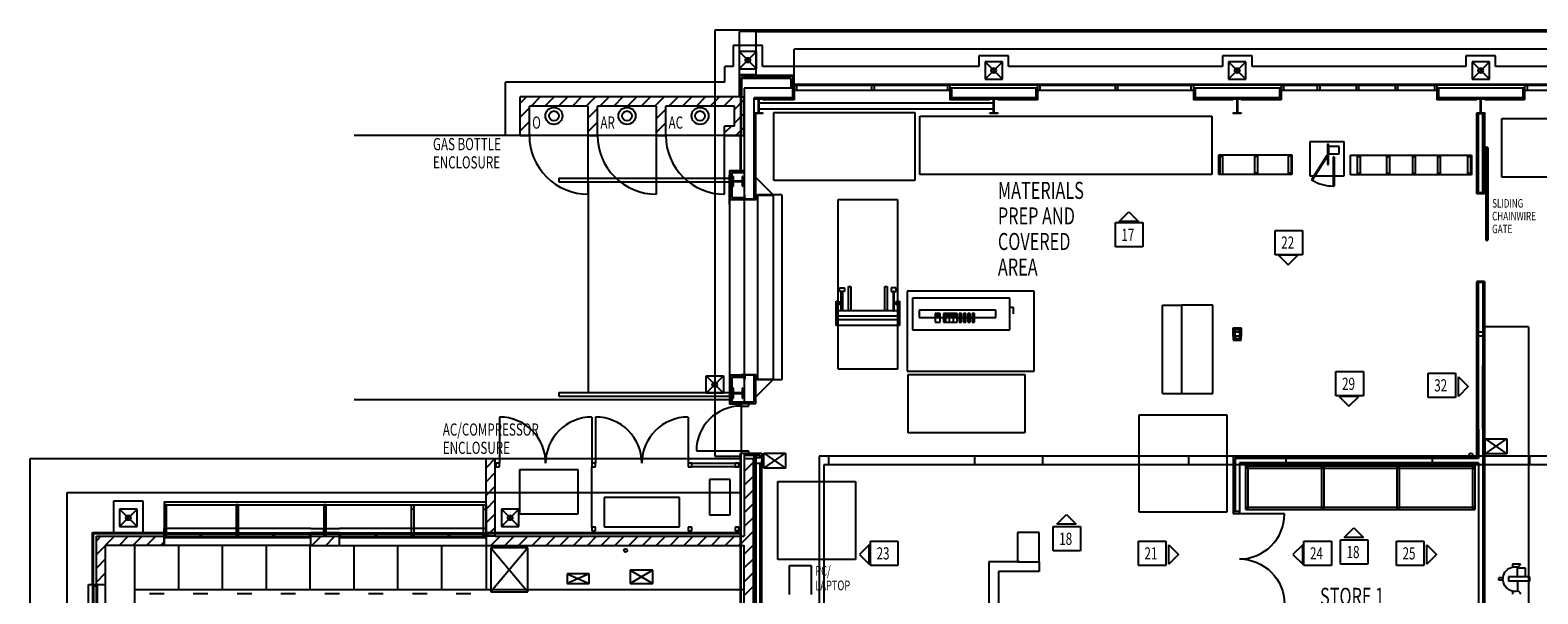
# Model space of a CAD drawing. Extents: x -84468 to 236078, y -10462 to 23818.
# Drawn here: x -84468 to -53510, y 10552 to 22128 of the extents above; entities that cross this region are included whole.
import ezdxf

# ---------------------------------------------------------------- set-up
doc = ezdxf.new("R2010")
doc.units = 0
for name, color, linetype in [('X-2803-INT$0$X-ARC-ELEV', 11, 'CONTINUOUS'), ('X-2803-INT$0$X-ARC-ELEV-TEXT', 2, 'CONTINUOUS'), ('X-XREF', 7, 'CONTINUOUS')]:
    doc.layers.add(name, color=color, linetype=linetype)
doc.styles.add('X-2803-INT$0$EDG', font='edg.shx', dxfattribs={"width": 0.9})

# ---------------------------------------------------------------- blocks, each defined once
blk = doc.blocks.new('X-2803-INT')
at = {"layer": 'X-2803-INT$0$X-ARC-ELEV'}
for p, q in [((-70408, 22128), (-70408, 13378)), ((-34558, 22128), (-70408, 22128)), ((-69903, 21208), (-69903, 22103)), ((-69563, 22103), (-69903, 22103)), ((-69563, 21208), (-69563, 22103)), ((-69563, 22103), (-44803, 22103)), ((-69429, 21815), (-70036, 21815)), ((-70036, 21815), (-70036, 21383)), ((-69554, 21690), (-69911, 21690)), ((-69911, 21690), (-69911, 21333)), ((-69911, 21333), (-69554, 21690)), ((-69911, 21690), (-69554, 21333)), ((-69554, 21333), (-69554, 21690)), ((-69429, 21383), (-69429, 21815)), ((-68783, 21015), (-68783, 21738)), ((-45583, 21738), (-68783, 21738)), ((-70203, 21058), (-70203, 21383)), ((-70036, 21383), (-70203, 21383)), ((-64986, 21383), (-69429, 21383)), ((-64379, 21601), (-64986, 21601)), ((-64986, 21601), (-64986, 21383)), ((-64504, 21476), (-64861, 21476)), ((-64861, 21476), (-64861, 21119)), ((-64861, 21119), (-64504, 21476)), ((-64861, 21476), (-64504, 21119)), ((-64504, 21119), (-64504, 21476)), ((-64379, 21383), (-64379, 21601)), ((-59986, 21383), (-64379, 21383)), ((-59379, 21601), (-59986, 21601)), ((-59986, 21601), (-59986, 21383)), ((-59504, 21476), (-59861, 21476)), ((-59861, 21476), (-59861, 21119)), ((-59861, 21119), (-59504, 21476)), ((-59861, 21476), (-59504, 21119)), ((-59504, 21119), (-59504, 21476)), ((-59379, 21383), (-59379, 21601)), ((-54986, 21383), (-59379, 21383)), ((-54379, 21601), (-54986, 21601)), ((-54986, 21601), (-54986, 21383)), ((-54504, 21476), (-54861, 21476)), ((-54861, 21476), (-54861, 21119)), ((-54861, 21119), (-54504, 21476)), ((-54861, 21476), (-54504, 21119)), ((-54504, 21119), (-54504, 21476)), ((-54379, 21383), (-54379, 21601)), ((-49986, 21383), (-54379, 21383)), ((-70203, 21058), (-74708, 21058)), ((-74708, 19968), (-74708, 21058)), ((-69911, 21333), (-69554, 21333)), ((-69563, 21208), (-69903, 21208)), ((-69903, 20758), (-69903, 21208)), ((-69573, 21198), (-69893, 21198)), ((-69893, 20758), (-69893, 21198)), ((-69858, 20758), (-69858, 21163)), ((-69608, 21163), (-69858, 21163)), ((-69533, 21138), (-69858, 21138)), ((-69608, 21138), (-69608, 21163)), ((-69573, 21138), (-69573, 21198)), ((-68839, 21138), (-69573, 21138)), ((-69563, 21138), (-69563, 21208)), ((-68783, 21194), (-69563, 21194)), ((-68799, 21178), (-69563, 21178)), ((-68839, 20938), (-68839, 21138)), ((-68799, 20938), (-68799, 21178)), ((-68783, 20938), (-68783, 21194)), ((-64861, 21119), (-64504, 21119)), ((-59861, 21119), (-59504, 21119)), ((-54861, 21119), (-54504, 21119)), ((-74408, 19968), (-74408, 20758)), ((-69885, 20758), (-74408, 20758)), ((-74408, 20626), (-74276, 20758)), ((-73993, 20758), (-74183, 20568)), ((-73900, 20568), (-73710, 20758)), ((-73428, 20758), (-73618, 20568)), ((-73335, 20568), (-73145, 20758)), ((-72862, 20758), (-73052, 20568)), ((-72769, 20568), (-72579, 20758)), ((-72296, 20758), (-72486, 20568)), ((-72203, 20568), (-72013, 20758)), ((-71730, 20758), (-71920, 20568)), ((-71638, 20568), (-71448, 20758)), ((-71165, 20758), (-71355, 20568)), ((-71072, 20568), (-70882, 20758)), ((-70599, 20758), (-70789, 20568)), ((-70506, 20568), (-70316, 20758)), ((-70033, 20758), (-70223, 20568)), ((-69885, 20758), (-69818, 20758)), ((-69885, 20758), (-69885, 19968)), ((-69869, 19968), (-69869, 20758)), ((-69818, 20758), (-69818, 19968)), ((-69808, 20938), (-69808, 18648)), ((-68783, 20938), (-69808, 20938)), ((-68818, 20938), (-68818, 20735)), ((-68783, 21015), (-68783, 20700)), ((-45583, 21015), (-68783, 21015)), ((-68783, 20998), (-65583, 20998)), ((-68783, 20898), (-65583, 20898)), ((-68733, 20998), (-68733, 20898)), ((-67183, 20898), (-67183, 20998)), ((-67133, 20898), (-67133, 20998)), ((-65633, 20998), (-65633, 20898)), ((-65583, 21015), (-65583, 20700)), ((-63783, 20999), (-65583, 20999)), ((-63783, 20938), (-65583, 20938)), ((-65548, 20938), (-65548, 20735)), ((-63818, 20938), (-63818, 20735)), ((-63783, 21015), (-63783, 20700)), ((-63783, 20999), (-60583, 20999)), ((-63783, 20899), (-60583, 20899)), ((-63733, 20999), (-63733, 20899)), ((-62183, 20899), (-62183, 20999)), ((-62133, 20899), (-62133, 20999)), ((-60633, 20999), (-60633, 20899)), ((-60583, 21015), (-60583, 20700)), ((-58783, 20999), (-60583, 20999)), ((-58783, 20938), (-60583, 20938)), ((-60548, 20938), (-60548, 20735)), ((-58818, 20938), (-58818, 20735)), ((-58783, 21015), (-58783, 20700)), ((-58783, 20999), (-55583, 20999)), ((-58783, 20899), (-55583, 20899)), ((-58733, 20999), (-58733, 20899)), ((-58033, 20899), (-58033, 20999)), ((-57983, 20899), (-57983, 20999)), ((-57233, 20899), (-57233, 20999)), ((-57183, 20899), (-57183, 20999)), ((-56433, 20899), (-56433, 20999)), ((-56383, 20899), (-56383, 20999)), ((-55633, 20999), (-55633, 20899)), ((-55583, 21015), (-55583, 20700)), ((-53783, 20999), (-55583, 20999)), ((-53783, 20938), (-55583, 20938)), ((-55548, 20938), (-55548, 20735)), ((-53818, 20938), (-53818, 20735)), ((-53783, 21015), (-53783, 20700)), ((-53783, 20999), (-50583, 20999)), ((-53783, 20899), (-50583, 20899)), ((-53733, 20999), (-53733, 20899)), ((-74218, 20533), (-74408, 20343)), ((-74218, 19968), (-74218, 20568)), ((-73008, 20568), (-74218, 20568)), ((-73008, 19968), (-73008, 20568)), ((-73008, 20329), (-72818, 20519)), ((-72818, 19968), (-72818, 20568)), ((-71608, 20568), (-72818, 20568)), ((-71608, 19968), (-71608, 20568)), ((-71418, 20505), (-71608, 20315)), ((-70008, 20568), (-71418, 20568)), ((-71418, 19968), (-71418, 20568)), ((-70008, 20501), (-69818, 20691)), ((-70008, 20158), (-70008, 20568)), ((-69605, 18648), (-69605, 20735)), ((-68783, 20735), (-69605, 20735)), ((-69591, 20710), (-69591, 20722)), ((-69591, 20722), (-69425, 20722)), ((-69511, 20710), (-69591, 20710)), ((-69511, 20427), (-69511, 20710)), ((-64683, 20631), (-69508, 20631)), ((-64683, 20506), (-69508, 20506)), ((-69425, 20710), (-69504, 20710)), ((-69504, 20710), (-69504, 20427)), ((-69425, 20700), (-69425, 20735)), ((-69425, 20722), (-69425, 20710)), ((-68783, 20700), (-69425, 20700)), ((-69201, 19038), (-69201, 20438)), ((-69201, 20438), (-66301, 20438)), ((-66301, 20438), (-66301, 19038)), ((-63783, 20735), (-65583, 20735)), ((-64766, 20700), (-65583, 20700)), ((-64766, 20700), (-64766, 20735)), ((-64766, 20710), (-64766, 20722)), ((-64766, 20722), (-64600, 20722)), ((-64686, 20710), (-64766, 20710)), ((-64686, 20427), (-64686, 20710)), ((-64600, 20710), (-64679, 20710)), ((-64679, 20710), (-64679, 20427)), ((-64600, 20700), (-64600, 20735)), ((-64600, 20722), (-64600, 20710)), ((-63783, 20700), (-64600, 20700)), ((-58783, 20735), (-60583, 20735)), ((-59766, 20700), (-60583, 20700)), ((-59766, 20700), (-59766, 20735)), ((-59766, 20710), (-59766, 20722)), ((-59766, 20722), (-59600, 20722)), ((-59686, 20710), (-59766, 20710)), ((-59686, 20427), (-59686, 20710)), ((-59600, 20710), (-59679, 20710)), ((-59679, 20710), (-59679, 20427)), ((-59600, 20700), (-59600, 20735)), ((-59600, 20722), (-59600, 20710)), ((-58783, 20700), (-59600, 20700)), ((-53783, 20735), (-55583, 20735)), ((-54766, 20700), (-55583, 20700)), ((-54766, 20700), (-54766, 20735)), ((-54766, 20710), (-54766, 20722)), ((-54766, 20722), (-54600, 20722)), ((-54686, 20710), (-54766, 20710)), ((-54686, 20427), (-54686, 20710)), ((-54600, 20710), (-54679, 20710)), ((-54679, 20710), (-54679, 20427)), ((-54600, 20700), (-54600, 20735)), ((-54600, 20722), (-54600, 20710)), ((-53783, 20700), (-54600, 20700)), ((-74408, 20061), (-74218, 20251)), ((-72818, 20236), (-73008, 20046)), ((-71608, 20032), (-71418, 20222)), ((-70208, 19968), (-70208, 20158)), ((-70008, 20158), (-70208, 20158)), ((-70068, 20158), (-70208, 20018)), ((-69818, 20408), (-70008, 20218)), ((-69975, 19968), (-69818, 20125)), ((-69570, 20415), (-69605, 20415)), ((-69591, 20415), (-69591, 20427)), ((-69591, 20427), (-69511, 20427)), ((-69425, 20415), (-69591, 20415)), ((-69570, 18648), (-69570, 20415)), ((-69504, 20427), (-69425, 20427)), ((-69425, 20427), (-69425, 20415)), ((-66203, 20365), (-60203, 20365)), ((-66203, 19165), (-66203, 20365)), ((-64766, 20415), (-64766, 20427)), ((-64766, 20427), (-64686, 20427)), ((-64600, 20415), (-64766, 20415)), ((-64679, 20427), (-64600, 20427)), ((-64600, 20427), (-64600, 20415)), ((-60203, 20365), (-60203, 19165)), ((-59766, 20415), (-59766, 20427)), ((-59766, 20427), (-59686, 20427)), ((-59600, 20415), (-59766, 20415)), ((-59679, 20427), (-59600, 20427)), ((-59600, 20427), (-59600, 20415)), ((-54766, 20415), (-54766, 20427)), ((-54766, 20427), (-54686, 20427)), ((-54600, 20415), (-54766, 20415)), ((-54763, 18768), (-54763, 20415)), ((-54728, 20415), (-54638, 20415)), ((-54728, 18788), (-54728, 20415)), ((-54679, 20427), (-54600, 20427)), ((-54638, 18788), (-54638, 20415)), ((-54603, 20415), (-54603, 18768)), ((-54600, 20427), (-54600, 20415)), ((-54248, 20312), (-48248, 20312)), ((-54248, 19112), (-54248, 20312)), ((-74408, 19968), (-77818, 19968)), ((-69885, 19968), (-74408, 19968)), ((-74408, 19968), (-74218, 19968)), ((-73008, 18758), (-73008, 19968)), ((-73008, 19968), (-72818, 19968)), ((-71608, 18758), (-71608, 19968)), ((-71608, 19968), (-71418, 19968)), ((-70208, 18758), (-70208, 19968)), ((-70208, 19968), (-69818, 19968)), ((-69885, 19968), (-69818, 19968)), ((-69885, 19248), (-69885, 19968)), ((-69869, 19248), (-69869, 19968)), ((-58190, 19836), (-58190, 19136)), ((-57490, 19836), (-58190, 19836)), ((-57490, 19136), (-57490, 19836)), ((-60059, 19566), (-58559, 19566)), ((-60059, 19166), (-60059, 19566)), ((-60036, 19190), (-60036, 19540)), ((-60036, 19540), (-59984, 19540)), ((-59984, 19540), (-59984, 19190)), ((-59322, 19189), (-59322, 19539)), ((-59322, 19539), (-59270, 19539)), ((-59270, 19539), (-59270, 19189)), ((-58628, 19194), (-58628, 19544)), ((-58628, 19544), (-58576, 19544)), ((-58576, 19544), (-58576, 19194)), ((-58559, 19566), (-58559, 19166)), ((-57844, 19556), (-58160, 19057)), ((-57827, 19545), (-58143, 19046)), ((-57827, 19545), (-57844, 19556)), ((-57830, 19786), (-57830, 19366)), ((-57810, 19786), (-57830, 19786)), ((-57810, 19736), (-57810, 19786)), ((-57810, 19366), (-57810, 19736)), ((-57810, 19736), (-57810, 19586)), ((-57590, 19736), (-57810, 19736)), ((-57810, 19586), (-57590, 19586)), ((-57710, 19526), (-57690, 19526)), ((-57710, 19526), (-57710, 18926)), ((-57690, 19526), (-57690, 18926)), ((-57590, 19586), (-57590, 19736)), ((-57359, 19159), (-57357, 19559)), ((-57357, 19559), (-54876, 19559)), ((-57212, 19185), (-57212, 19535)), ((-57212, 19535), (-57160, 19535)), ((-57160, 19535), (-57160, 19185)), ((-56610, 19184), (-56610, 19534)), ((-56610, 19534), (-56558, 19534)), ((-56558, 19534), (-56558, 19184)), ((-56078, 19184), (-56078, 19534)), ((-56078, 19534), (-56026, 19534)), ((-56026, 19534), (-56026, 19184)), ((-55567, 19184), (-55567, 19534)), ((-55567, 19534), (-55515, 19534)), ((-55515, 19534), (-55515, 19184)), ((-54947, 19184), (-54947, 19534)), ((-54947, 19534), (-54895, 19534)), ((-54895, 19534), (-54895, 19184)), ((-54876, 19559), (-54876, 19159)), ((-54578, 19718), (-54578, 17818)), ((-54538, 19718), (-54578, 19718)), ((-54538, 19718), (-54538, 17818)), ((-70108, 19248), (-70108, 18648)), ((-70108, 19248), (-69808, 19248)), ((-70098, 19238), (-70098, 18658)), ((-70098, 19238), (-69808, 19238)), ((-70063, 19203), (-70063, 18693)), ((-70063, 19203), (-69808, 19203)), ((-58576, 19194), (-58628, 19194)), ((-57830, 19366), (-57810, 19366)), ((-73613, 19086), (-70039, 19086)), ((-73613, 19086), (-73613, 19011)), ((-73613, 19011), (-70039, 19011)), ((-73013, 19011), (-73013, 14686)), ((-70108, 18545), (-70108, 19152)), ((-70028, 19125), (-70039, 19125)), ((-70039, 19125), (-70039, 18922)), ((-70039, 18922), (-70028, 18922)), ((-70028, 19027), (-70028, 19125)), ((-69847, 19027), (-70028, 19027)), ((-70028, 18922), (-70028, 19019)), ((-70028, 19019), (-69847, 19019)), ((-69836, 19125), (-69847, 19125)), ((-69847, 19125), (-69847, 19027)), ((-69847, 19019), (-69847, 18922)), ((-69847, 18922), (-69836, 18922)), ((-69836, 18922), (-69836, 19125)), ((-69208, 18738), (-69570, 19100)), ((-66301, 19038), (-69201, 19038)), ((-60203, 19165), (-66203, 19165)), ((-58559, 19166), (-60059, 19166)), ((-59270, 19189), (-59322, 19189)), ((-58190, 19136), (-57710, 19136)), ((-58160, 19057), (-58143, 19046)), ((-57710, 18926), (-57690, 18926)), ((-57690, 19136), (-57490, 19136)), ((-54876, 19159), (-57359, 19159)), ((-57160, 19185), (-57212, 19185)), ((-56558, 19184), (-56610, 19184)), ((-56026, 19184), (-56078, 19184)), ((-55515, 19184), (-55567, 19184)), ((-54895, 19184), (-54947, 19184)), ((-48248, 19112), (-54248, 19112)), ((-70108, 18648), (-69808, 18648)), ((-70108, 18648), (-70108, 15048)), ((-70098, 18658), (-69808, 18658)), ((-70063, 18693), (-69808, 18693)), ((-69808, 18738), (-69808, 18648)), ((-69793, 18738), (-69808, 18738)), ((-69573, 18648), (-69808, 18648)), ((-69808, 18648), (-69808, 15048)), ((-69808, 18648), (-69558, 18648)), ((-69793, 18656), (-69793, 18738)), ((-69573, 18656), (-69793, 18656)), ((-69558, 18738), (-69573, 18738)), ((-69573, 18738), (-69573, 18656)), ((-69570, 18738), (-69208, 18738)), ((-69558, 18648), (-69558, 18738)), ((-69533, 18748), (-69533, 14948)), ((-69033, 18748), (-69533, 18748)), ((-69208, 14958), (-69208, 18738)), ((-69033, 18748), (-69033, 14948)), ((-67878, 18653), (-66658, 18653)), ((-67878, 15164), (-67878, 18653)), ((-66658, 18653), (-66658, 15164)), ((-54603, 18788), (-54763, 18788)), ((-54603, 18768), (-54763, 18768)), ((-54578, 17818), (-54538, 17818)), ((-67850, 16839), (-67750, 16839)), ((-67850, 16764), (-67850, 16839)), ((-67750, 16764), (-67850, 16764)), ((-67812, 16764), (-67787, 16764)), ((-67812, 16364), (-67812, 16764)), ((-67787, 16764), (-67787, 16364)), ((-67750, 16839), (-67750, 16764)), ((-67668, 16364), (-67668, 16864)), ((-67668, 16864), (-67618, 16864)), ((-67618, 16864), (-67618, 16364)), ((-66918, 16364), (-66918, 16864)), ((-66918, 16864), (-66868, 16864)), ((-66868, 16864), (-66868, 16364)), ((-66686, 16839), (-66786, 16839)), ((-66786, 16839), (-66786, 16764)), ((-66786, 16764), (-66686, 16764)), ((-66724, 16764), (-66749, 16764)), ((-66749, 16764), (-66749, 16364)), ((-66724, 16364), (-66724, 16764)), ((-66686, 16764), (-66686, 16839)), ((-66463, 16770), (-66463, 15128)), ((-63854, 16770), (-66463, 16770)), ((-63854, 15128), (-63854, 16770)), ((-54603, 16968), (-54763, 16968)), ((-54763, 16968), (-54763, 16948)), ((-54603, 16948), (-54763, 16948)), ((-54763, 15808), (-54763, 16948)), ((-54728, 15933), (-54728, 16948)), ((-54638, 16948), (-54638, 15238)), ((-54603, 16968), (-54603, 2483)), ((-67918, 16064), (-67918, 16564)), ((-67918, 16564), (-67893, 16564)), ((-67893, 16564), (-67893, 16064)), ((-67893, 16547), (-67843, 16547)), ((-67893, 16497), (-67893, 16547)), ((-67843, 16497), (-67893, 16497)), ((-67843, 16547), (-67843, 16497)), ((-66643, 16547), (-66693, 16547)), ((-66693, 16547), (-66693, 16497)), ((-66693, 16497), (-66643, 16497)), ((-66643, 16064), (-66643, 16564)), ((-66643, 16564), (-66618, 16564)), ((-66643, 16497), (-66643, 16547)), ((-66618, 16564), (-66618, 16064)), ((-64352, 16627), (-66352, 16627)), ((-66352, 16627), (-66352, 15977)), ((-64352, 15977), (-64352, 16627)), ((-64352, 16442), (-64283, 16442)), ((-64283, 16442), (-64283, 16299)), ((-61217, 14668), (-61217, 16478)), ((-61217, 16478), (-60827, 16478)), ((-60187, 16478), (-60827, 16478)), ((-60827, 16478), (-60827, 14668)), ((-60187, 14668), (-60187, 16478)), ((-66643, 16364), (-67893, 16364)), ((-66643, 16251), (-67893, 16251)), ((-66643, 16176), (-67893, 16176)), ((-67787, 16364), (-67812, 16364)), ((-67618, 16364), (-67668, 16364)), ((-66868, 16364), (-66918, 16364)), ((-66749, 16364), (-66724, 16364)), ((-64639, 16377), (-66214, 16377)), ((-66214, 16377), (-66214, 16227)), ((-66214, 16227), (-64639, 16227)), ((-65786, 16307), (-65886, 16307)), ((-65886, 16307), (-65886, 16132)), ((-65886, 16132), (-65786, 16132)), ((-65786, 16132), (-65786, 16307)), ((-65666, 16307), (-65716, 16307)), ((-65716, 16307), (-65716, 16132)), ((-65716, 16132), (-65666, 16132)), ((-65666, 16132), (-65666, 16307)), ((-65589, 16307), (-65664, 16307)), ((-65664, 16132), (-65589, 16132)), ((-65589, 16132), (-65589, 16307)), ((-65512, 16307), (-65587, 16307)), ((-65587, 16132), (-65512, 16132)), ((-65512, 16132), (-65512, 16307)), ((-65435, 16307), (-65510, 16307)), ((-65510, 16132), (-65435, 16132)), ((-65435, 16132), (-65435, 16307)), ((-65395, 16307), (-65395, 16132)), ((-65345, 16307), (-65395, 16307)), ((-65395, 16132), (-65345, 16132)), ((-65345, 16132), (-65345, 16307)), ((-65305, 16307), (-65305, 16132)), ((-65255, 16307), (-65305, 16307)), ((-65305, 16132), (-65255, 16132)), ((-65255, 16132), (-65255, 16307)), ((-65165, 16307), (-65215, 16307)), ((-65215, 16307), (-65215, 16132)), ((-65215, 16132), (-65165, 16132)), ((-65165, 16132), (-65165, 16307)), ((-65075, 16307), (-65125, 16307)), ((-65125, 16307), (-65125, 16132)), ((-65125, 16132), (-65075, 16132)), ((-65075, 16132), (-65075, 16307)), ((-64639, 16227), (-64639, 16377)), ((-67893, 16064), (-67918, 16064)), ((-66643, 16064), (-67893, 16064)), ((-66618, 16064), (-66643, 16064)), ((-66352, 15977), (-64352, 15977)), ((-59763, 15843), (-59763, 16013)), ((-59763, 16013), (-59603, 16013)), ((-59763, 15843), (-59763, 15978)), ((-59763, 15978), (-59603, 15978)), ((-59763, 15843), (-59763, 15798)), ((-59763, 15843), (-59763, 15763)), ((-59763, 15798), (-59603, 15798)), ((-59728, 15933), (-59728, 15978)), ((-59728, 15843), (-59728, 15933)), ((-59728, 15933), (-59638, 15933)), ((-59638, 15843), (-59728, 15843)), ((-59728, 15843), (-59728, 15798)), ((-59638, 15933), (-59638, 15978)), ((-59638, 15933), (-59638, 15843)), ((-59638, 15843), (-59638, 15798)), ((-59603, 16013), (-59603, 15843)), ((-59603, 15978), (-59603, 15843)), ((-59603, 15798), (-59603, 15843)), ((-59603, 15763), (-59603, 15843)), ((-54763, 13368), (-54763, 15808)), ((-54728, 15843), (-54728, 15933)), ((-54728, 15933), (-54638, 15933)), ((-54638, 15843), (-54728, 15843)), ((-54728, 15238), (-54728, 15843)), ((-54638, 15933), (-54638, 15843)), ((-53703, 16032), (-54603, 16032)), ((-53703, 16032), (-53703, 7972)), ((-59763, 15763), (-59603, 15763)), ((-54728, 13933), (-54728, 15238)), ((-54638, 13933), (-54638, 15238)), ((-70590, 15027), (-70233, 15027)), ((-70590, 14670), (-70590, 15027)), ((-70590, 15027), (-70233, 14670)), ((-70590, 14670), (-70233, 15027)), ((-70233, 15027), (-70233, 14670)), ((-70108, 15048), (-69808, 15048)), ((-70108, 15048), (-70108, 14448)), ((-70098, 15038), (-69808, 15038)), ((-70098, 15038), (-70098, 14458)), ((-70063, 15003), (-69808, 15003)), ((-70063, 15003), (-70063, 14493)), ((-69570, 15048), (-69869, 15048)), ((-69808, 15048), (-69808, 14458)), ((-69808, 14958), (-69808, 15048)), ((-69808, 15048), (-69558, 15048)), ((-69793, 14958), (-69808, 14958)), ((-69573, 15040), (-69793, 15040)), ((-69793, 15040), (-69793, 14958)), ((-69605, 14493), (-69605, 15048)), ((-69573, 14958), (-69573, 15040)), ((-69558, 14958), (-69573, 14958)), ((-69570, 14458), (-69570, 15048)), ((-69570, 14958), (-69208, 14958)), ((-69208, 14958), (-69570, 14596)), ((-69558, 15048), (-69558, 14958)), ((-69033, 14948), (-69533, 14948)), ((-66658, 15164), (-67878, 15164)), ((-66463, 15128), (-63854, 15128)), ((-66442, 15059), (-64042, 15059)), ((-66442, 13859), (-66442, 15059)), ((-64042, 15059), (-64042, 13859)), ((-73613, 14686), (-70039, 14686)), ((-73613, 14686), (-73613, 14611)), ((-73613, 14611), (-70039, 14611)), ((-70233, 14670), (-70590, 14670)), ((-70028, 14775), (-70039, 14775)), ((-70039, 14775), (-70039, 14572)), ((-70039, 14572), (-70028, 14572)), ((-70028, 14677), (-70028, 14775)), ((-69847, 14677), (-70028, 14677)), ((-70028, 14572), (-70028, 14669)), ((-70028, 14669), (-69847, 14669)), ((-69836, 14775), (-69847, 14775)), ((-69847, 14775), (-69847, 14677)), ((-69847, 14669), (-69847, 14572)), ((-69847, 14572), (-69836, 14572)), ((-69836, 14572), (-69836, 14775)), ((-61217, 14668), (-60827, 14668)), ((-60827, 14668), (-60187, 14668)), ((-70108, 14533), (-77818, 14533)), ((-69869, 14448), (-70108, 14448)), ((-69808, 14458), (-70098, 14458)), ((-70063, 14493), (-69808, 14493)), ((-69869, 14458), (-69570, 14458)), ((-69869, 14458), (-69869, 13488)), ((-69869, 14408), (-69719, 14408)), ((-69808, 14493), (-69605, 14493)), ((-69719, 14458), (-69719, 14408)), ((-74833, 14183), (-74833, 13233)), ((-72933, 14183), (-72933, 13233)), ((-72858, 14183), (-72858, 13233)), ((-70958, 14183), (-70958, 13233)), ((-61697, 14229), (-59897, 14229)), ((-61697, 12229), (-61697, 14229)), ((-59897, 14229), (-59897, 12229)), ((-54728, 13933), (-54728, 13333)), ((-54638, 13933), (-54638, 7851)), ((-64042, 13859), (-66442, 13859)), ((-54593, 13428), (-54150, 13737)), ((-54593, 13737), (-54150, 13428)), ((-54593, 13428), (-54593, 13737)), ((-54593, 13737), (-54150, 13737)), ((-54150, 13737), (-54150, 13428)), ((-84468, -9817), (-84468, 13333)), ((-84468, 13333), (-69885, 13333)), ((-75108, 11733), (-75108, 13333)), ((-75108, 13333), (-74918, 13333)), ((-74918, 13328), (-75108, 13138)), ((-74918, 11733), (-74918, 13333)), ((-70789, 13488), (-69869, 13488)), ((-70408, 13378), (-69885, 13378)), ((-69885, 13438), (-69445, 13438)), ((-69885, 11810), (-69885, 13438)), ((-69869, 13488), (-69719, 13488)), ((-69869, 13488), (-69869, 13438)), ((-69869, 13333), (-69869, 13438)), ((-69869, 11813), (-69869, 13438)), ((-69808, 13438), (-69808, 13333)), ((-69808, 13403), (-69480, 13403)), ((-69808, 13333), (-69618, 13333)), ((-69808, 13333), (-69808, 11733)), ((-69719, 13488), (-69719, 13438)), ((-69618, -1857), (-69618, 13333)), ((-69605, -1912), (-69605, 13403)), ((-69570, 13403), (-69570, 7851)), ((-69570, 13351), (-69570, 13226)), ((-69570, 13351), (-69445, 13351)), ((-69480, 13351), (-69480, 13403)), ((-69445, 13438), (-69445, 13351)), ((-69445, 13351), (-69445, 13226)), ((-69403, 13134), (-68960, 13443)), ((-69403, 13443), (-68960, 13134)), ((-69403, 13134), (-69403, 13443)), ((-69403, 13443), (-68960, 13443)), ((-68960, 13443), (-68960, 13134)), ((-68268, 13378), (-68268, 7698)), ((-36698, 13378), (-68268, 13378)), ((-68078, 13378), (-68078, 13198)), ((-65078, 13378), (-65078, 13198)), ((-63683, 13378), (-63683, 13198)), ((-60683, 13378), (-60683, 13198)), ((-59763, 13368), (-59763, 12193)), ((-54763, 13368), (-59763, 13368)), ((-54728, 13333), (-59728, 13333)), ((-59728, 13333), (-59728, 12243)), ((-58683, 13378), (-58683, 13198)), ((-55683, 13378), (-55683, 13198)), ((-54150, 13428), (-54593, 13428)), ((-53683, 13378), (-53683, 13198)), ((-75108, 12855), (-74918, 13045)), ((-74833, 13233), (-74908, 13233)), ((-74908, 13233), (-74908, 13158)), ((-74908, 13158), (-74833, 13158)), ((-74833, 13158), (-74833, 13233)), ((-73218, 13098), (-74418, 13098)), ((-74418, 13098), (-74418, 12198)), ((-73218, 12198), (-73218, 13098)), ((-72858, 13233), (-72933, 13233)), ((-72933, 13233), (-72933, 13158)), ((-72933, 13158), (-72858, 13158)), ((-72933, 11918), (-72933, 13158)), ((-72858, 13158), (-72858, 13233)), ((-70883, 13233), (-70958, 13233)), ((-70958, 13233), (-70958, 13158)), ((-70958, 13158), (-70883, 13158)), ((-70883, 13158), (-70883, 13233)), ((-70883, 13233), (-69993, 13233)), ((-69993, 13158), (-70883, 13158)), ((-69918, 13233), (-69993, 13233)), ((-69993, 13233), (-69993, 13158)), ((-69993, 13158), (-69918, 13158)), ((-69918, 13158), (-69918, 13233)), ((-69618, 13254), (-69808, 13064)), ((-69570, 7726), (-69570, 13288)), ((-69445, 13226), (-69570, 13226)), ((-69480, 7851), (-69480, 13226)), ((-69445, 7851), (-69445, 13288)), ((-68960, 13134), (-69403, 13134)), ((-36798, 13198), (-68168, 13198)), ((-68168, 13198), (-68168, 7878)), ((-54728, 13243), (-59638, 13243)), ((-59638, 13243), (-59638, 12193)), ((-59505, 12283), (-59505, 13183)), ((-59505, 13183), (-54805, 13183)), ((-59505, 13133), (-54805, 13133)), ((-59455, 12283), (-59455, 13183)), ((-57955, 13183), (-57955, 12283)), ((-57905, 13183), (-57905, 12283)), ((-56405, 13183), (-56405, 12283)), ((-56355, 13183), (-56355, 12283)), ((-54855, 13183), (-54855, 12283)), ((-54805, 13183), (-54805, 12283)), ((-54728, 13243), (-54728, 12093)), ((-74918, 12762), (-75108, 12572)), ((-70093, 12899), (-70516, 12899)), ((-70516, 12899), (-70516, 12177)), ((-70093, 12177), (-70093, 12899)), ((-69808, 12781), (-69618, 12971)), ((-69118, 12858), (-67518, 12858)), ((-69118, 11258), (-69118, 12858)), ((-67518, 12858), (-67518, 11258)), ((-83708, 12633), (-69885, 12633)), ((-83708, -10047), (-83708, 12633)), ((-82148, 12456), (-82755, 12456)), ((-82755, 12456), (-82755, 11810)), ((-82148, 11810), (-82148, 12456)), ((-81718, 12443), (-75108, 12443)), ((-81718, 12443), (-81718, 12383)), ((-81668, 12383), (-81718, 12383)), ((-81718, 12383), (-81718, 11733)), ((-81718, 12383), (-75108, 12383)), ((-81668, 11733), (-81668, 12383)), ((-80188, 12383), (-80238, 12383)), ((-80238, 12383), (-80238, 11733)), ((-80188, 11733), (-80188, 12383)), ((-78388, 12383), (-78438, 12383)), ((-78438, 12383), (-78438, 11733)), ((-78388, 11733), (-78388, 12383)), ((-76638, 11733), (-76638, 12383)), ((-76638, 12383), (-76588, 12383)), ((-76588, 12383), (-76588, 11733)), ((-75158, 11733), (-75158, 12383)), ((-75158, 12383), (-75108, 12383)), ((-75108, 12290), (-74918, 12480)), ((-75108, 12383), (-75108, 11733)), ((-71133, 12529), (-72683, 12529)), ((-72683, 12529), (-72683, 11929)), ((-71133, 11929), (-71133, 12529)), ((-69618, 12688), (-69808, 12498)), ((-69808, 12216), (-69618, 12406)), ((-82273, 12292), (-82630, 12292)), ((-82630, 12292), (-82630, 11935)), ((-82630, 11935), (-82273, 12292)), ((-82630, 12292), (-82273, 11935)), ((-82273, 11935), (-82273, 12292)), ((-81718, 12283), (-81668, 12283)), ((-80238, 12283), (-80188, 12283)), ((-78438, 12283), (-78388, 12283)), ((-76588, 12283), (-76638, 12283)), ((-75108, 12283), (-75158, 12283)), ((-74918, 12197), (-75108, 12007)), ((-74434, 12292), (-74791, 12292)), ((-74791, 12292), (-74791, 11935)), ((-74791, 11935), (-74434, 12292)), ((-74791, 12292), (-74434, 11935)), ((-74434, 11935), (-74434, 12292)), ((-74418, 12198), (-73218, 12198)), ((-70516, 12177), (-70093, 12177)), ((-69618, 12123), (-69808, 11933)), ((-59897, 12229), (-61697, 12229)), ((-59638, 12243), (-59763, 12243)), ((-59638, 12193), (-59763, 12193)), ((-58713, 12193), (-59638, 12193)), ((-59505, 12333), (-54805, 12333)), ((-59505, 12283), (-54805, 12283)), ((-54728, 12093), (-54728, 7851)), ((-83185, 11810), (-81718, 11810)), ((-83185, 10743), (-83185, 11810)), ((-83169, 11794), (-81718, 11794)), ((-83169, 10743), (-83169, 11794)), ((-82755, 11810), (-82148, 11810)), ((-82630, 11935), (-82273, 11935)), ((-81718, 11543), (-81718, 11893)), ((-78708, 11893), (-81718, 11893)), ((-81718, 11808), (-78708, 11808)), ((-81718, 11783), (-75108, 11783)), ((-81693, 11708), (-81693, 11808)), ((-80975, 11708), (-80975, 11808)), ((-80950, 11708), (-80950, 11808)), ((-80225, 11708), (-80225, 11808)), ((-80200, 11708), (-80200, 11808)), ((-79475, 11708), (-79475, 11808)), ((-79450, 11708), (-79450, 11808)), ((-78733, 11808), (-78733, 11708)), ((-78708, 11893), (-78118, 11893)), ((-78708, 11810), (-78118, 11810)), ((-78708, 11708), (-78708, 11808)), ((-78708, 11794), (-78118, 11794)), ((-78438, 11783), (-78438, 11893)), ((-75108, 11893), (-78118, 11893)), ((-78118, 11808), (-75108, 11808)), ((-78118, 11708), (-78118, 11808)), ((-78093, 11708), (-78093, 11808)), ((-77375, 11708), (-77375, 11808)), ((-77350, 11708), (-77350, 11808)), ((-76625, 11708), (-76625, 11808)), ((-76600, 11708), (-76600, 11808)), ((-75875, 11708), (-75875, 11808)), ((-75850, 11708), (-75850, 11808)), ((-75133, 11808), (-75133, 11708)), ((-75108, 11893), (-75108, 11783)), ((-75108, 11810), (-74918, 11810)), ((-75108, 11794), (-74918, 11794)), ((-75099, 11733), (-74918, 11914)), ((-74918, 11810), (-69885, 11810)), ((-74918, 11794), (-69885, 11794)), ((-74791, 11935), (-74434, 11935)), ((-72858, 11918), (-72933, 11918)), ((-72933, 11918), (-72933, 11843)), ((-72933, 11843), (-72858, 11843)), ((-72858, 11843), (-72858, 11918)), ((-72683, 11929), (-71133, 11929)), ((-70883, 11918), (-70958, 11918)), ((-70958, 11918), (-70958, 11843)), ((-70958, 11843), (-70883, 11843)), ((-70883, 11843), (-70883, 11918)), ((-69918, 11918), (-69993, 11918)), ((-69993, 11918), (-69993, 11843)), ((-69993, 11843), (-69918, 11843)), ((-69918, 11843), (-69918, 11918)), ((-69885, -1667), (-69885, 11794)), ((-69869, -1667), (-69869, 11810)), ((-69808, 11650), (-69618, 11840)), ((-64197, 11811), (-64197, 11211)), ((-63747, 11811), (-64197, 11811)), ((-63747, 11211), (-63747, 11811)), ((-83108, 11733), (-81718, 11733)), ((-83108, 10743), (-83108, 11733)), ((-83108, 11361), (-82735, 11733)), ((-83018, 11733), (-83108, 11643)), ((-81718, 11543), (-82918, 11543)), ((-82918, 10743), (-82918, 11543)), ((-82453, 11733), (-82643, 11543)), ((-82360, 11543), (-82170, 11733)), ((-82318, 10643), (-82318, 11543)), ((-81887, 11733), (-82077, 11543)), ((-81794, 11543), (-81718, 11619)), ((-81718, 11733), (-81718, 11543)), ((-81718, 11733), (-78708, 11733)), ((-81718, 11708), (-78708, 11708)), ((-78708, 11543), (-81718, 11543)), ((-81418, 10643), (-81418, 11543)), ((-80518, 10643), (-80518, 11543)), ((-79618, 10643), (-79618, 11543)), ((-78718, 10643), (-78718, 11543)), ((-78708, 11543), (-78708, 11733)), ((-78708, 11733), (-78118, 11733)), ((-78708, 11543), (-78118, 11543)), ((-78493, 11733), (-78683, 11543)), ((-78400, 11543), (-78210, 11733)), ((-78118, 11543), (-78118, 11733)), ((-78118, 11733), (-75108, 11733)), ((-78118, 11708), (-75108, 11708)), ((-78118, 11543), (-75108, 11543)), ((-77818, 10643), (-77818, 11543)), ((-76918, 10643), (-76918, 11543)), ((-76018, 10643), (-76018, 11543)), ((-75108, 11733), (-75108, 11543)), ((-74918, 11733), (-75108, 11733)), ((-75099, 11733), (-75108, 11724)), ((-75108, 11543), (-69808, 11543)), ((-75108, 11543), (-75108, 10643)), ((-74248, 11496), (-75008, 11496)), ((-75008, 11496), (-75008, 10596)), ((-74248, 11496), (-75008, 10596)), ((-75008, 11496), (-74248, 10596)), ((-75006, 11543), (-74816, 11733)), ((-74918, 11733), (-69808, 11733)), ((-74533, 11733), (-74723, 11543)), ((-74440, 11543), (-74250, 11733)), ((-74248, 10596), (-74248, 11496)), ((-73967, 11733), (-74157, 11543)), ((-73874, 11543), (-73684, 11733)), ((-73402, 11733), (-73592, 11543)), ((-73309, 11543), (-73119, 11733)), ((-72836, 11733), (-73026, 11543)), ((-72743, 11543), (-72553, 11733)), ((-72270, 11733), (-72460, 11543)), ((-72177, 11543), (-71987, 11733)), ((-71705, 11733), (-71895, 11543)), ((-71612, 11543), (-71422, 11733)), ((-71139, 11733), (-71329, 11543)), ((-71046, 11543), (-70856, 11733)), ((-70573, 11733), (-70763, 11543)), ((-70480, 11543), (-70290, 11733)), ((-70007, 11733), (-70197, 11543)), ((-69915, 11543), (-69808, 11650)), ((-69618, 11557), (-69808, 11367)), ((-69808, 1933), (-69808, 11543)), ((-82918, 11268), (-83108, 11078)), ((-69808, 11084), (-69618, 11274)), ((-67518, 11258), (-69118, 11258)), ((-64783, 11211), (-64783, 9248)), ((-64147, 11211), (-64783, 11211)), ((-64197, 11211), (-63747, 11211)), ((-63747, 11211), (-63747, 11011)), ((-54033, 11164), (-54033, 11100)), ((-53866, 11164), (-54033, 11164)), ((-53928, 11092), (-53866, 11154)), ((-53866, 11154), (-53866, 11164)), ((-83108, 10795), (-82918, 10985)), ((-72993, 10961), (-73443, 10761)), ((-72993, 10961), (-73443, 10961)), ((-73443, 10961), (-72993, 10761)), ((-73443, 10961), (-73443, 10761)), ((-72993, 10761), (-72993, 10961)), ((-71681, 11035), (-72151, 10761)), ((-71681, 11035), (-72151, 11035)), ((-72151, 11035), (-71681, 10761)), ((-72151, 11035), (-72151, 10761)), ((-71681, 10761), (-71681, 11035)), ((-69618, 10991), (-69808, 10801)), ((-68879, 10537), (-68879, 11137)), ((-68879, 11137), (-68429, 11137)), ((-68429, 11137), (-68429, 10537)), ((-64583, 11011), (-64583, 9248)), ((-63747, 11011), (-64583, 11011)), ((-54225, 10880), (-54312, 10880)), ((-54312, 10830), (-54312, 10880)), ((-54114, 10903), (-54114, 10814)), ((-53672, 10903), (-54114, 10903)), ((-53928, 10903), (-53928, 11103)), ((-53761, 11082), (-53919, 11082)), ((-53761, 10903), (-53761, 11082)), ((-53672, 10814), (-53672, 10903)), ((-83268, 10743), (-83108, 10743)), ((-83268, 7133), (-83268, 10743)), ((-83183, 7133), (-83183, 10743)), ((-83183, 10718), (-83083, 10718)), ((-83169, 7133), (-83169, 10743)), ((-83158, 7133), (-83158, 10743)), ((-83108, 7133), (-83108, 10743)), ((-83108, 10743), (-82918, 10743)), ((-83083, 7133), (-83083, 10743)), ((-82918, 7133), (-82918, 10743)), ((-82318, 4068), (-82318, 10643)), ((-82318, 10643), (-69808, 10643)), ((-75008, 10596), (-74248, 10596)), ((-73443, 10761), (-72993, 10761)), ((-72151, 10761), (-71681, 10761)), ((-69808, 10518), (-69618, 10708)), ((-54226, 10830), (-54312, 10830)), ((-53672, 10814), (-54114, 10814)), ((-54033, 10607), (-54033, 10544)), ((-53928, 10814), (-53928, 10604)), ((-53928, 10625), (-53866, 10563)), ((-53866, 10544), (-53866, 10563))]:
    blk.add_line(p, q, dxfattribs=at)
at = {"layer": 'X-2803-INT$0$X-ARC-ELEV', "extrusion": (0, -5.31682e-14, -1)}
for p, q in [((-81718, 10552, 0), (-82018, 10552, 0)), ((-80818, 10552, 0), (-81118, 10552, 0)), ((-79918, 10552, 0), (-80218, 10552, 0)), ((-79018, 10552, 0), (-79318, 10552, 0)), ((-78118, 10552, 0), (-78418, 10552, 0)), ((-77218, 10552, 0), (-77518, 10552, 0)), ((-76318, 10552, 0), (-76618, 10552, 0)), ((-75418, 10552, 0), (-75718, 10552, 0))]:
    blk.add_line(p, q, dxfattribs=at)
at = {"layer": 'X-2803-INT$0$X-ARC-ELEV'}
for centre, radius in [((-69733, 21512), 50), ((-64683, 21298), 50), ((-59683, 21298), 50), ((-54683, 21298), 50), ((-73713, 20368), 175), ((-73713, 20368), 100), ((-72213, 20368), 175), ((-72213, 20368), 100), ((-70713, 20368), 175), ((-70713, 20368), 100), ((-67868, 16522), 6.5), ((-66668, 16522), 6.5), ((-65856, 16263), 15), ((-65814, 16263), 15), ((-65691, 16263), 15), ((-65645, 16263), 15), ((-65608, 16263), 15), ((-65568, 16263), 15), ((-65531, 16263), 15), ((-65491, 16263), 15), ((-65454, 16263), 15), ((-65370, 16263), 15), ((-65280, 16263), 15), ((-65190, 16263), 15), ((-65100, 16263), 15), ((-70411, 14848), 50), ((-54885, 13408), 33.5), ((-82451, 12114), 50), ((-74613, 12114), 50), ((-72241, 11443), 33.5)]:
    blk.add_circle(centre, radius, dxfattribs=at)
for centre, radius, start, end in [((-73008, 19968), 1210, 180, 270), ((-71608, 19968), 1210, 180, 270), ((-70208, 19968), 1210, 180, 270), ((-57705, 19783), 857, 239.3088, 269.6921), ((-69869, 13488), 920, 90, 180), ((-74833, 13233), 950, 0, 90), ((-72933, 13233), 950, 90, 180), ((-72858, 13233), 950, 0, 90), ((-70958, 13233), 950, 90, 180), ((-59638, 12193), 925, 270, 0)]:
    blk.add_arc(centre, radius, start, end, dxfattribs=at)
at = {"layer": 'X-2803-INT$0$X-ARC-ELEV', "extrusion": (5.31682e-14, 0, -1)}
blk.add_arc((59638, 10343, 0), 925, 90, 180, dxfattribs=at)
at = {"layer": 'X-2803-INT$0$X-ARC-ELEV', "extrusion": (-5.31682e-14, 0, -1)}
blk.add_arc((53973, 10854, 0), 254, 259.799, 100.201, dxfattribs=at)
at = {"layer": 'X-2803-INT$0$X-ARC-ELEV-TEXT'}
for p, q in [((-62110, 18200), (-61910, 18400)), ((-61910, 18400), (-61710, 18200)), ((-62185, 17675), (-62185, 18175)), ((-62185, 18175), (-61622, 18175)), ((-61710, 18200), (-62110, 18200)), ((-61622, 18175), (-61622, 17675)), ((-58905, 17515), (-58905, 18015)), ((-58905, 18015), (-58342, 18015)), ((-58342, 18015), (-58342, 17515)), ((-61622, 17675), (-62185, 17675)), ((-58342, 17515), (-58905, 17515)), ((-58838, 17508), (-58638, 17308)), ((-58438, 17508), (-58838, 17508)), ((-58638, 17308), (-58438, 17508)), ((-57655, 14615), (-57655, 15115)), ((-57655, 15115), (-57092, 15115)), ((-57092, 15115), (-57092, 14615)), ((-55763, 14583), (-55763, 15083)), ((-55763, 15083), (-55200, 15083)), ((-55200, 15083), (-55200, 14583)), ((-55138, 15008), (-54938, 14808)), ((-55138, 14608), (-55138, 15008)), ((-57092, 14615), (-57655, 14615)), ((-57588, 14608), (-57388, 14408)), ((-57188, 14608), (-57588, 14608)), ((-57388, 14408), (-57188, 14608)), ((-55200, 14583), (-55763, 14583)), ((-54938, 14808), (-55138, 14608)), ((-63388, 11981), (-63188, 12181)), ((-63188, 12181), (-62988, 11981)), ((-63463, 11433), (-63463, 11933)), ((-63463, 11933), (-62900, 11933)), ((-62988, 11981), (-63388, 11981)), ((-62900, 11933), (-62900, 11433)), ((-57488, 11708), (-57288, 11908)), ((-57288, 11908), (-57088, 11708)), ((-67238, 11558), (-67438, 11358)), ((-67238, 11158), (-67238, 11558)), ((-67213, 11133), (-67213, 11633)), ((-67213, 11633), (-66650, 11633)), ((-66650, 11633), (-66650, 11133)), ((-61713, 11133), (-61713, 11633)), ((-61713, 11633), (-61150, 11633)), ((-61150, 11633), (-61150, 11133)), ((-61088, 11558), (-60888, 11358)), ((-61088, 11158), (-61088, 11558)), ((-58338, 11558), (-58538, 11358)), ((-58338, 11158), (-58338, 11558)), ((-58313, 11133), (-58313, 11633)), ((-58313, 11633), (-57750, 11633)), ((-57750, 11633), (-57750, 11133)), ((-57563, 11160), (-57563, 11660)), ((-57563, 11660), (-57000, 11660)), ((-57088, 11708), (-57488, 11708)), ((-57000, 11660), (-57000, 11160)), ((-56413, 11133), (-56413, 11633)), ((-56413, 11633), (-55850, 11633)), ((-55850, 11633), (-55850, 11133)), ((-55788, 11558), (-55588, 11358)), ((-55788, 11158), (-55788, 11558)), ((-67438, 11358), (-67238, 11158)), ((-62900, 11433), (-63463, 11433)), ((-60888, 11358), (-61088, 11158)), ((-58538, 11358), (-58338, 11158)), ((-57000, 11160), (-57563, 11160)), ((-55588, 11358), (-55788, 11158)), ((-66650, 11133), (-67213, 11133)), ((-61150, 11133), (-61713, 11133)), ((-57750, 11133), (-58313, 11133)), ((-55850, 11133), (-56413, 11133))]:
    blk.add_line(p, q, dxfattribs=at)
at = {"layer": 'X-2803-INT$0$X-ARC-ELEV', "style": 'X-2803-INT$0$EDG', "width": 0.7}
for s, height, p in [('O', 250, (-74159, 20105)), ('AR', 250, (-72759, 20105)), ('AC', 250, (-71359, 20105)), ('GAS BOTTLE', 250, (-76197, 19663)), ('ENCLOSURE', 250, (-76197, 19288)), ('MATERIALS', 350, (-64597, 18663)), ('SLIDING', 175, (-54449, 18484)), ('PREP AND', 350, (-64597, 18138)), ('CHAINWIRE', 175, (-54449, 18222)), ('COVERED', 350, (-64597, 17613)), ('GATE', 175, (-54449, 17959)), ('AREA', 350, (-64597, 17088)), ('AC/COMPRESSOR', 250, (-75995, 13801)), ('ENCLOSURE', 250, (-75995, 13426)), ('PC/', 200, (-68347, 10925)), ('LAPTOP', 200, (-68347, 10625)), ('STORE 1', 350, (-57983, 10326))]:
    blk.add_text(s, height=height, dxfattribs=at).set_placement(p)
at = {"layer": 'X-2803-INT$0$X-ARC-ELEV-TEXT', "style": 'X-2803-INT$0$EDG', "width": 0.7}
for s, p in [('17', (-62060, 17800)), ('22', (-58780, 17640)), ('29', (-57530, 14740)), ('32', (-55638, 14708)), ('18', (-63338, 11558)), ('23', (-67088, 11258)), ('21', (-61588, 11258)), ('24', (-58188, 11258)), ('18', (-57438, 11285)), ('25', (-56288, 11258))]:
    blk.add_text(s, height=250, dxfattribs=at).set_placement(p)

msp = doc.modelspace()

# ---------------------------------------------------------------- block references
at = {"layer": 'X-XREF'}
msp.add_blockref('X-2803-INT', (0, 0), dxfattribs=at)

doc.saveas('drawing.dxf')
